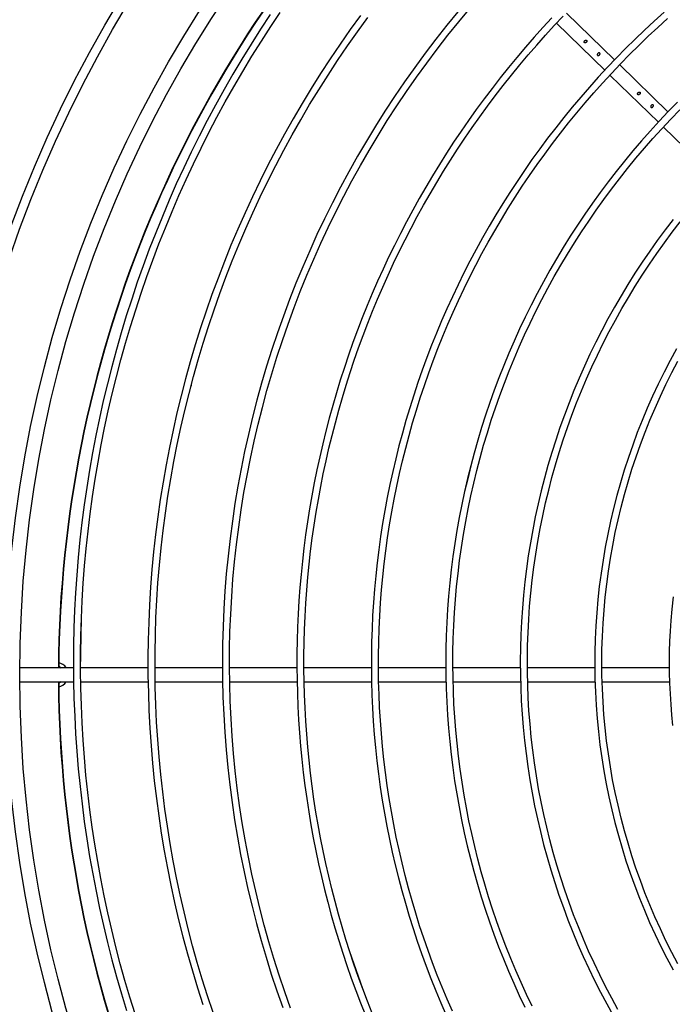
# Model space of a CAD drawing. Units: millimetres. Extents: x 526.4 to 591, y 214.1 to 252.4.
# Drawn here: x 537.7 to 537.9, y 229.8 to 230.1 of the extents above; entities that cross this region are included whole.
import ezdxf

# ---------------------------------------------------------------- set-up
doc = ezdxf.new("R2010")
doc.units = ezdxf.units.MM
doc.layers.add('COTAS', color=1, linetype='Continuous')
doc.layers.add('M1-1', color=2, linetype='Continuous')

# ---------------------------------------------------------------- blocks, each defined once
blk = doc.blocks.new('CONDENSADORA 12 HP')
at = {"layer": 'M1-1', "color": 8}
for p, q in [((529.3047727187014, 233.9330196909735), (529.3180836708261, 233.9467076451536)), ((529.3004914148676, 233.9343667120395), (529.2871933021323, 233.9206919605097)), ((529.4573422074552, 233.9347378017126), (529.4573422074552, 233.9156729867739)), ((529.4613506022357, 233.9157339269007), (529.4613506022357, 233.9348059318975)), ((529.2901208332603, 233.917952848989), (529.3033809539287, 233.9315885311958)), ((529.2857500795917, 233.9192078773947), (529.2725254958482, 233.9056087216853)), ((529.2753878028774, 233.9028025321832), (529.2887153021568, 233.9165074969886)), ((529.4573422074552, 233.9137187064248), (529.4573422074552, 233.8946315697379)), ((529.4613506022357, 233.8947551285069), (529.4613506022357, 233.9138176260925)), ((529.4573422074552, 233.8926799449505), (529.4573422074552, 233.8736334057867)), ((529.4613506022357, 233.8736433516163), (529.4613506022357, 233.8926701243832)), ((529.4573422074552, 233.8715555917211), (529.4573422074552, 233.8524739540506)), ((529.4613506022357, 233.8526117050426), (529.4613506022357, 233.871685726763)), ((529.4573422074552, 233.8505550978905), (529.4573422074552, 233.831530216585)), ((529.4613506022357, 233.8315551187375), (529.4613506022357, 233.8505234816767)), ((529.4573422074552, 233.8295288375974), (529.4573422074552, 233.8105052965987)), ((529.4613506022357, 233.8104495799112), (529.4613506022357, 233.8295453847521)), ((529.4573422074552, 233.8084347477487), (529.4573422074552, 233.7894695163678)), ((529.4613506022357, 233.7894305096762), (529.4613506022357, 233.8085694799182)), ((529.377575076166, 233.7995723873087), (529.3778293837623, 233.7995341697697)), ((529.4573422074552, 233.787492200275), (529.4573422074552, 233.7683206868779)), ((529.4613506022357, 233.7684203581194), (529.4613506022357, 233.787537432505)), ((529.4573422074552, 233.7663308946565), (529.4573422074552, 233.7511320888)), ((529.4613506022357, 233.7511320888), (529.4613506022357, 233.766453513958)), ((529.457031844963, 233.762306366087), (529.4573422074552, 233.7628507937816)), ((529.4613506022357, 233.7628507937816), (529.4616609271491, 233.762306366087)), ((529.4569757650148, 233.7621577673766), (529.457031844963, 233.762306366087)), ((529.4616609271491, 233.762306366087), (529.461717044676, 233.7621577673766))]:
    blk.add_line(p, q, dxfattribs=at)
for points in [[(529.2731814320754, 233.8474042490685), (529.2772160442629, 233.8444864007191), (529.2812970160414, 233.8416337639424), (529.2854233077334, 233.8388470652599), (529.2895938671353, 233.8361270687718), (529.2938076545695, 233.8334745135258), (529.2980636053064, 233.830890151096), (529.3023606671422, 233.8283747455826), (529.3066977127161, 233.8259288857187), (529.3110735896142, 233.8235531727635), (529.3154871328973, 233.8212482205025), (529.3199371901513, 233.8190146176683), (529.3244226214895, 233.8168529529945), (529.3289422995504, 233.8147638152134), (529.3334950719208, 233.8127478055849), (529.3380797987134, 233.810805487789), (529.3426952774096, 233.8089373628753), (529.3473402679124, 233.8071439193669), (529.3520135677032, 233.8054256332605), (529.3567139366852, 233.8037829805533), (529.361440184866, 233.8022163620845), (529.3661910846746, 233.8007261786939), (529.3709654210664, 233.7993128312203), (529.3757619789969, 233.7979767205039), (529.3805795058425, 233.7967181847528), (529.3854167239275, 233.7955376248063), (529.3902723681023, 233.7944353913991), (529.3951451857434, 233.7934118227393), (529.4000338866489, 233.7924671442996), (529.4049372181953, 233.7916015690253), (529.4098539027068, 233.7908152848104), (529.4147826499814, 233.7901085046008), (529.4197221948693, 233.7894814538686), (529.4246712346425, 233.7889343455598), (529.4296284665725, 233.7884674176726), (529.4345926129835, 233.7880808706273), (529.4395623460946, 233.7877747294759), (529.4445363882302, 233.7875490568497), (529.4495134241356, 233.7874038527489), (529.4544921510826, 233.7873391547519), (529.4594712663428, 233.7873550004375), (529.4644494922404, 233.787451452437), (529.4694255009947, 233.787628560855), (529.4743980024035, 233.7878863507443), (529.4793656937387, 233.788224721895), (529.4843272472193, 233.7886435490446), (529.4892813350646, 233.7891427194571), (529.4942266545463, 233.789722095344), (529.4991619279887, 233.7903815263901), (529.5040858526633, 233.7911208748074), (529.5089971634204, 233.7919399902808), (529.5138945700584, 233.7928386974432), (529.5187767698485, 233.7938167582959), (529.5236424600627, 233.7948739348404), (529.5284903254463, 233.7960099514999), (529.533319063271, 233.7972245577496), (529.5381274209136, 233.798517402855), (529.5429141582769, 233.7998881235551), (529.5476780227374, 233.8013363816418), (529.552417774198, 233.8028617888017)], [(529.5550756029884, 233.7837055824621), (529.5503706619312, 233.7822440340415), (529.5456441005946, 233.7808539227315), (529.5408970338135, 233.7795354614785), (529.5361305889488, 233.7782889133328), (529.5313458683092, 233.7771145162934), (529.526543961677, 233.7760125709895), (529.5217259588345, 233.7749833529984), (529.5168929620902, 233.7740271629498), (529.5120460361742, 233.7731442513683), (529.5071863084472, 233.7723347059373), (529.5023148686918, 233.7715985767621), (529.4974328317427, 233.7709359014212), (529.4925413124346, 233.7703467926509), (529.4876414631811, 233.7698317139216), (529.4827344614483, 233.7693911662828), (529.4778214972282, 233.7690256758361), (529.4729036853556, 233.7687354054229), (529.4679820028769, 233.7685191024196), (529.463057364207, 233.7683751759944), (529.4581306962872, 233.7683020227897), (529.4532030889, 233.7682993421757), (529.4482762080341, 233.7683720193837), (529.4433519326251, 233.7685262173202), (529.4384320664502, 233.7687681239452)], [(529.2729380473547, 233.8218792545768), (529.2770988989255, 233.8191443268182), (529.2813004357032, 233.8164724936985), (529.2855417432729, 233.8138642938459), (529.2898218946933, 233.8113203285198), (529.2941399129181, 233.8088411112956), (529.2984948209012, 233.8064272309064), (529.3028856165437, 233.8040792385064), (529.3073113102733, 233.8017976852498), (529.3117709125175, 233.7995831097647), (529.3162634086514, 233.7974360632055), (529.3207878091025, 233.7953571092526), (529.3253430992459, 233.7933467614817), (529.3299282268779, 233.7914054332583), (529.3345421272686, 233.7895335254219), (529.3391837356883, 233.7877314388123), (529.3438519874071, 233.7859995492161), (529.3485458427475, 233.7843382950519), (529.353264249506, 233.7827481022114), (529.3580061554788, 233.7812293840601), (529.3627705084624, 233.7797825664903), (529.3675562061483, 233.7784079376054), (529.3723621337015, 233.7771058230872), (529.3771871637612, 233.7758764859867), (529.3820302065448, 233.7747202394597), (529.3868901472176, 233.7736373089786), (529.3917658959975, 233.7726279575941), (529.3966563756281, 233.7716924233048), (529.4015604587486, 233.7708309566354), (529.4064770430502, 233.7700437580054), (529.4114049635933, 233.7693310654134), (529.4163431180694, 233.7686930792793), (529.4212903415387, 233.7681300125487), (529.4262455316925, 233.767641927853), (529.4312075235913, 233.7672289003495), (529.4361752024001, 233.7668910051958), (529.4411474407581, 233.7666282924966), (529.4461230737254, 233.7664408624619), (529.4511009864672, 233.7663288278277), (529.45608002657, 233.766292276278), (529.4610590541465, 233.7663312954958), (529.4660369167834, 233.7664458228506), (529.4710124745933, 233.766635820763), (529.4759845751627, 233.76690120155), (529.4809520535517, 233.7672419151064), (529.4859137949259, 233.7676578612223), (529.4908686719239, 233.7681489897928), (529.4958155321324, 233.7687152256604), (529.5007532481902, 233.7693564686154), (529.5056806802103, 233.7700725808691), (529.5105966632527, 233.7708634246331), (529.5155000574302, 233.7717288370662), (529.5203897228557, 233.7726686678537), (529.5252645446942, 233.7736826288922), (529.5301234081111, 233.7747704947092), (529.5349651982714, 233.775931977202), (529.539788837919, 233.7771668007927), (529.5445931621143, 233.7784747400097), (529.5493770685488, 233.7798555443279), (529.5541394048088, 233.7813089381703)], [(529.2721400385851, 233.874925286372), (529.2759959640492, 233.8717750763879), (529.2799056145295, 233.868691781544), (529.2838678376127, 233.8656763538343), (529.2878815309899, 233.8627297953574), (529.2919455422481, 233.8598530205284), (529.2960586187635, 233.8570468686049), (529.3002195329653, 233.8543121287397), (529.3044270071779, 233.8516495650329), (529.3086797887776, 233.8490599791638), (529.3129766251412, 233.8465441853371), (529.3173162886978, 233.844102972706), (529.3216975017717, 233.8417371554754), (529.326118999213, 233.8394475227979), (529.3305794407148, 233.8372347009857), (529.335077473444, 233.8350993288762), (529.339611732041, 233.8330420077289), (529.3441808511463, 233.8310633638553), (529.3487834779269, 233.8291640110411), (529.3534182846016, 233.8273445630714), (529.3580838932851, 233.8256056337321), (529.3627789636702, 233.8239478117558), (529.3675020677663, 233.8223715606132), (529.3722517525302, 233.8208773437753), (529.3770265899715, 233.8194655746075), (529.3818251270468, 233.8181367040541), (529.3866459608181, 233.8168911329547), (529.3914876507686, 233.8157292872013), (529.3963487689074, 233.8146515551071), (529.4012278747178, 233.8136583375118), (529.4061235026305, 233.8127498974659), (529.4110341369712, 233.8119265105468), (529.4159582996442, 233.8111884272792), (529.4208945000279, 233.8105358981875), (529.4258412600265, 233.8099690986394), (529.4307971015445, 233.8094882415806), (529.4357605590126, 233.8090935023784), (529.4407301668615, 233.8087850438738), (529.4457043968905, 233.8085629662767), (529.4506817334255, 233.8084273322182), (529.4556606607923, 233.8083782293823), (529.4606396633164, 233.8084156953472), (529.4656172378499, 233.8085396925345), (529.4705919188234, 233.8087501958915), (529.4755622156151, 233.8090471427875), (529.4805266376032, 233.8094304831171), (529.485483644061, 233.8099001166705), (529.4904317067878, 233.8104559808167), (529.4953692850572, 233.8110979753456), (529.5002948631947, 233.811825962469), (529.5052070257358, 233.812639591452), (529.51010434469, 233.8135384865078), (529.5149854296454, 233.8145222467968), (529.5198488150326, 233.8155905716895), (529.5246928223362, 233.816743536343), (529.5295156978837, 233.8179812785464), (529.5343157005283, 233.8193039486142), (529.5390913020698, 233.820711321074), (529.5438417759865, 233.8222015545696), (529.5485666588078, 233.8237723943792), (529.553265436958, 233.8254216358856)], [(529.5546799869498, 233.8057357452281), (529.5500055597979, 233.8041793857447), (529.5453065561754, 233.8026988600801), (529.5405842161796, 233.8012944939163), (529.5358398174862, 233.7999666004092), (529.53107457514, 233.7987155553456), (529.5262897417642, 233.7975417219866), (529.5214865324037, 233.7964454385404), (529.516666212208, 233.7954270557414), (529.5118300338004, 233.7944867740096), (529.5069792999093, 233.7936247561859), (529.5021152882105, 233.7928411776375), (529.4972392638534, 233.7921362012053), (529.4923525045142, 233.7915100147832), (529.4874562753423, 233.7909627937384), (529.4825518540135, 233.7904946883853), (529.4776405056776, 233.7901058740916), (529.4727235205365, 233.7897963884359), (529.467802176266, 233.7895663065756), (529.4628777505421, 233.7894156535629), (529.4579515210405, 233.789344466977), (529.4530247904896, 233.7893527092386), (529.4480988365651, 233.7894403552958), (529.443174936943, 233.7896073800958), (529.4382543692991, 233.7898537084812), (529.4333384238353, 233.7901793028735), (529.4284283657014, 233.7905840630627), (529.423525460047, 233.7910679264176), (529.4186310096003, 233.7916307927285), (529.4137462544584, 233.7922724239968), (529.4088724472448, 233.7929926072764), (529.4040108656353, 233.793791092043), (529.399162749727, 233.7946676402979), (529.3943293646695, 233.7956220516213), (529.3895119630862, 233.796654088015), (529.3847117976005, 233.7977635615853), (529.3799301208356, 233.7989502092813), (529.3751681478365, 233.8002136678425), (529.3704271061737, 233.8015535239027), (529.3657081858397, 233.8029693766228), (529.3610126144052, 233.8044608001108), (529.3563416069151, 233.8060274311059), (529.3516963784137, 233.8076688938209), (529.3470781188937, 233.8093847874166), (529.3424880684519, 233.8111747361057), (529.3379273669756, 233.8130382012606), (529.3333971668783, 233.8149746693053), (529.3288986330998, 233.8169836016119), (529.3244329055273, 233.8190644470261), (529.3200011365743, 233.8212166543934), (529.315604453602, 233.8234396600338), (529.3112439839712, 233.8257329002664), (529.3069208800955, 233.8280957988846), (529.302636219231, 233.8305277295765), (529.2983911036862, 233.8330280660307), (529.2941866357698, 233.8355961443568), (529.2900238927377, 233.8382313507691), (529.2859039267938, 233.8409329336938), (529.2818277400366, 233.8437001540829), (529.2777963846697, 233.846532272889), (529.2738108753182, 233.8494285385376)], [(529.55347801967, 233.8276300359374), (529.5488363360929, 233.8259786148665), (529.5441666563835, 233.8244081132653), (529.53947038348, 233.8229190196567), (529.5347489328467, 233.821511759933), (529.5300037450006, 233.8201867474596), (529.5252362479323, 233.8189443580237), (529.5204478946849, 233.8177849924644), (529.5156401007229, 233.8167090140431), (529.5108143441417, 233.815716673284), (529.5059720905108, 233.8148082332382), (529.5011148053994, 233.8139839193778), (529.4962439669032, 233.8132439822276), (529.4913610405915, 233.8125886222072), (529.4864674795074, 233.8120180522627), (529.4815647617464, 233.8115324602875), (529.476654352878, 233.8111320216488), (529.4717377309976, 233.8108167989781), (529.4668163867271, 233.8105868048013), (529.461891785636, 233.8104420516448), (529.4569654308721, 233.8103825770873), (529.4520387880048, 233.8104083811286), (529.4471133226034, 233.8105194762953), (529.4421905252899, 233.8107158876394), (529.4372718741597, 233.8109975775827), (529.4323588222559, 233.8113644083363), (529.427452835148, 233.8118161669543), (529.4225553909314, 233.8123526530169), (529.4176679677017, 233.8129736786307), (529.412792005976, 233.8136790559022), (529.4079289713234, 233.8144686219903), (529.4030803418394, 233.8153421764753), (529.398247545515, 233.8162994938851), (529.3934320228667, 233.8173402485373), (529.3886351768328, 233.8184640020141), (529.3838584354041, 233.819670366002), (529.3791032265711, 233.8209589521878), (529.3743709407457, 233.8223293597321), (529.3696630184448, 233.8237812379003), (529.3649808626068, 233.825314185853), (529.3603258761694, 233.8269278027504), (529.3556994370188, 233.8286215249125), (529.3511028854616, 233.8303947886585), (529.3465375743314, 233.8322469802029), (529.3420048439348, 233.8341775358652), (529.3375060471054, 233.8361858669126), (529.3330425116238, 233.8382713971383), (529.3286156028496, 233.8404335503354), (529.3242266360371, 233.8426717252447), (529.3198768888624, 233.8449851953447), (529.3155676014225, 233.8473732090613), (529.3113000388669, 233.849835027347), (529.3070754663454, 233.8523698861011), (529.3028950989026, 233.8549770212238), (529.2987602016881, 233.8576556686147), (529.2946720022728, 233.8604050641732), (529.2906317282276, 233.8632244187471), (529.2866405444921, 233.8661128429733), (529.2826995909538, 233.8690694474897), (529.2788100200261, 233.8720933429334), (529.2749729841225, 233.8751836148895), (529.2711895730253, 233.8783393364166)], [(529.5514737220699, 233.8493653436886), (529.5480083896247, 233.8480814798928), (529.5445377585827, 233.846813261363), (529.5410565052946, 233.8455763083123), (529.5375593311634, 233.844386266007), (529.5340421902157, 233.8432554978395), (529.5305061471814, 233.8421833399194), (529.5269535194137, 233.8411658339567), (529.5233865992134, 233.8401990341882), (529.5198073782515, 233.8392798716862), (529.5162164703137, 233.8384087347643), (529.5126141635031, 233.8375868885722), (529.5090007459233, 233.8368156107852), (529.5053765933612, 233.8360959160285), (529.5017424198122, 233.8354278794596), (529.4980990895864, 233.8348113632899), (529.4944474168889, 233.8342462172046), (529.4907882159249, 233.833732303415), (529.487122213216, 233.8332697221311), (529.4834501102314, 233.8328585735626), (529.4797725959138, 233.8324989954984), (529.4760903967848, 233.8321910881482), (529.472404239366, 233.831934914143), (529.4687148376527, 233.8317304985354), (529.4650229432187, 233.8315779164828), (529.4613292575335, 233.8314771930378), (529.4576345321708, 233.8314283282), (529.4539394936522, 233.8314313219699), (529.450244843447, 233.8314861367685), (529.4465513331289, 233.8315927851223), (529.4428596766935, 233.8317511918734), (529.4391706006622, 233.8319612943911), (529.4354848190304, 233.8322230425702), (529.4318030708458, 233.8325363737798), (529.4281260701038, 233.8329012253885), (529.424454543326, 233.8333175472913), (529.4207892170336, 233.8337853144361), (529.4171308052224, 233.8343044266126), (529.4134800218876, 233.8348747460323), (529.4098375684981, 233.8354961349069), (529.4062041715755, 233.836168417869), (529.402580532589, 233.8368914320777), (529.3989673530077, 233.8376650146916), (529.395365359353, 233.8384890404487), (529.3917752280416, 233.8393633465076), (529.3881976855951, 233.8402877825538), (529.3846334209562, 233.8412621481676), (529.3810831355943, 233.8422862554553), (529.3775475184519, 233.8433599290498), (529.374027258472, 233.8444829434787), (529.3705230320713, 233.8456550482175), (529.3670355031401, 233.846875980215), (529.363565348095, 233.8481454513683), (529.3601132433525, 233.8494631986262), (529.3566798653296, 233.8508289589377), (529.3532658779163, 233.8522425068309), (529.3498719575294, 233.8537035792545), (529.3464987680593, 233.8552119382105), (529.3431469733964, 233.8567672454902), (529.3398172123784, 233.8583691628856), (529.3365101113172, 233.8600173772405), (529.333226321577, 233.8617115378207), (529.3299664444169, 233.8634512938916), (529.3267311312009, 233.8652362821923), (529.3235209831885, 233.8670661519882), (529.3203366266912, 233.868940552545), (529.3171787005471, 233.8708591080756), (529.314047793489, 233.8728214803714), (529.310944556881, 233.874827293646), (529.3078696045088, 233.876876184638), (529.3048234875266, 233.8789677274556), (529.3018067696148, 233.8811014586286), (529.2988200269803, 233.8832769522645), (529.2958637982509, 233.8854937574191), (529.2929386721598, 233.8877514356744), (529.2900452123876, 233.8900495611381), (529.2871839826145, 233.8923876953923), (529.2843555590475, 233.8947654125448), (529.2815604803146, 233.8971822240729), (529.2787992850439, 233.8996376790317), (529.2760724868108, 233.9021312888984), (529.2733806367697, 233.904662577676)], [(529.2722966039801, 233.933176081001), (529.2747975917983, 233.9304028730722), (529.2773402543962, 233.9276678075249), (529.2799239905144, 233.9249715357233), (529.2825481988934, 233.9223146213481), (529.2852122406957, 233.9196976656581), (529.2879155271881, 233.9171212949655), (529.2906574445853, 233.9145860729505), (529.2934373665754, 233.9120925883461), (529.2962547169518, 233.9096414424117), (529.2991088694029, 233.9072331988276), (529.301999160038, 233.9048684338005), (529.3049249249669, 233.9025477110111), (529.3078855002994, 233.90027159414), (529.3108802221449, 233.898040621815), (529.3139083890342, 233.8958552825594), (529.3169693120248, 233.8937160774224), (529.320062277121, 233.8916234573485), (529.3231865953802, 233.889577910861), (529.3263415402807, 233.887579939009), (529.329526435406, 233.8856300428416), (529.3327405667608, 233.8837287108825), (529.3359832078233, 233.8818764316543), (529.3392536070198, 233.8800736185231), (529.3425509877237, 233.8783206347496), (529.3458745733084, 233.8766178936992), (529.3492235871474, 233.8749657711595), (529.3525972901932, 233.8733646554429), (529.3559949183452, 233.8718149473896), (529.3594157200296, 233.8703170353127), (529.3628589311461, 233.8688713075251), (529.3663237374893, 233.8674781147618), (529.3698093248544, 233.8661377576521), (529.3733148915621, 233.8648505744046), (529.376839598355, 233.8636168781748), (529.3803826560801, 233.86243694454), (529.38394322548, 233.8613110365509), (529.3875205299281, 233.8602393922066), (529.3911137301667, 233.8592222870835), (529.3947220119907, 233.8582599842328), (529.3983445236162, 233.857352734179), (529.4019804383117, 233.8565008124997), (529.4056289293459, 233.8557044697191), (529.4092891198823, 233.854963843626), (529.4129601706633, 233.854279072009), (529.4166412299049, 233.8536503051826), (529.4203314332973, 233.8530776684095), (529.4240299290564, 233.8525613245307), (529.4277358904507, 233.8521014363869), (529.4314484406439, 233.8516981793458), (529.4351667278521, 233.8513516661433), (529.4388899002915, 233.8510619969894), (529.442617043547, 233.8508292094623), (529.4463473058346, 233.8506533411415), (529.4500797852656, 233.8505344546575), (529.4538136300562, 233.850472575063), (529.457547975896, 233.8504677148842), (529.4612819710013, 233.8505198991739), (529.4650147635881, 233.8506291529841), (529.468745464294, 233.8507954637888), (529.47247317123, 233.8510188065355), (529.4761970326123, 233.8512991812241), (529.4799161340256, 233.8516365377498), (529.4836296362126, 233.852030788429), (529.4873366623368, 233.8524817954729), (529.4910363731406, 233.8529894586719), (529.4947278917874, 233.8535536402372), (529.4984103539673, 233.8541742524854), (529.5020828703176, 233.8548511826803), (529.5057445765283, 233.8555843556642), (529.5093946082892, 233.856373633649), (529.5130321012902, 233.8572188036886), (529.5166562037473, 233.8581196403105), (529.520266076403, 233.8590759055165), (529.5238608674733, 233.8600873738345), (529.5274397126481, 233.861153819792), (529.5310017977223, 233.8622750179171), (529.5345462583856, 233.8634507552636), (529.5380722553805, 233.8646808063593), (529.5415789494493, 233.8659648705748), (529.5450655013343, 233.8673026472803), (529.548531084304, 233.86869382332), (529.551974859101, 233.8701380855383), (529.5553960240462, 233.8716350957264)], [(529.5549061105204, 233.850734523662), (529.5514737220699, 233.8493653436886), (529.5480231580542, 233.8480419345731), (529.5445542055276, 233.8467679289232), (529.5410664135454, 233.8455478487095), (529.5375593311634, 233.844386266007)], [(529.2738572975403, 233.9014575528932), (529.2766021711285, 233.8989254749629), (529.2793820931187, 233.896431915201), (529.2821965123564, 233.8939773746573), (529.2850449152661, 233.8915623543806), (529.2879267131149, 233.8891873178421), (529.2908413672745, 233.886852728512), (529.2937882890122, 233.8845589997564), (529.2967669021211, 233.8823065825193), (529.2997766303946, 233.8800959152191), (529.3028169226782, 233.877927423748), (529.3058871777127, 233.8758015966285), (529.3089868568703, 233.8737188722792), (529.3121153714177, 233.8716797016446), (529.3152720825173, 233.8696844605113), (529.3184563763833, 233.8677335246667), (529.3216676016518, 233.8658272824239), (529.3249051194849, 233.8639660970437), (529.3281683160969, 233.8621503192606), (529.3314565651765, 233.8603803123354), (529.3347692278854, 233.8586564395289), (529.3381056904384, 233.8569790265231), (529.3414653014711, 233.8553484616314), (529.3448473970934, 233.8537650580095), (529.3482513384672, 233.8522291914445), (529.3516764617023, 233.8507411750921), (529.3551220778555, 233.8493012720033), (529.3585875105106, 233.8479097577552), (529.3620720832506, 233.8465668578202), (529.3655750820805, 233.8452728477751), (529.3690958556359, 233.8440279906711), (529.3726337275003, 233.8428325495589), (529.3761880087309, 233.8416868125422), (529.3797580354372, 233.8405910426714), (529.3833430936239, 233.839545452893), (529.3869424692958, 233.8385502436263), (529.390555423405, 233.8376056278176), (529.3941812670085, 233.8367118058866), (529.3978192735851, 233.8358689281479), (529.4014687416656, 233.8350771449164), (529.4051289447282, 233.834336606507), (529.408799181304, 233.8336474632343), (529.4124787373977, 233.8330098779396), (529.4161668864876, 233.83242402599), (529.4198629020524, 233.8318900577002), (529.4235660575704, 233.8314081233853), (529.42727562652, 233.8309783107287), (529.4309908823797, 233.8306006698354), (529.434711048523, 233.8302752508103), (529.4384354234808, 233.8300021162848), (529.4421632682054, 233.8297813163636), (529.4458938436488, 233.8296129136777), (529.449626435816, 233.8294969833851), (529.453360305659, 233.8294335630638), (529.4570947016038, 233.8294226902929), (529.4608288846025, 233.8294643775988), (529.4645620905551, 233.8295586500336), (529.4682935929399, 233.8297055075973), (529.4720226401829, 233.8299049001851), (529.4757485057626, 233.8301567526397), (529.479470450631, 233.830461014856), (529.483187760793, 233.8308175991504), (529.4868996846745, 233.8312264804704), (529.4906054832278, 233.8316875961851), (529.4943044299313, 233.8322009337679), (529.4979957606846, 233.8327664180616), (529.5016787489664, 233.8333839238038), (529.5053526682549, 233.8340533132057), (529.5090167544499, 233.8347744610056), (529.5126702935563, 233.8355471918356), (529.5163125715785, 233.8363713679074), (529.5199428619951, 233.83724682638), (529.5235604633369, 233.8381733918857), (529.5271646616087, 233.8391509015842), (529.5307547177628, 233.840179192634), (529.5343298927511, 233.841258089668), (529.537889447526, 233.8423874047924), (529.5414326680923, 233.8435669626402), (529.5449588404545, 233.8447964876341), (529.5484672881959, 233.8460757041972), (529.5519572973215, 233.8474043492784), (529.5554282039406, 233.8487821347742)], [(529.2976903986998, 233.9369313205987), (529.3003609040387, 233.9343209161291), (529.3030741989919, 233.9317550048416), (529.3058295445115, 233.929234325784), (529.3086261890237, 233.9267595929512), (529.3114633559018, 233.9243314577082), (529.3143403060981, 233.9219505839447), (529.317256262986, 233.9196176355511), (529.3202104624655, 233.9173332513658), (529.3232020903313, 233.9150980702264), (529.3262303198518, 233.9129127685495), (529.329294336822, 233.9107779601205), (529.3323933270367, 233.9086942837774), (529.3355264136594, 233.9066622906747), (529.3386927449064, 233.9046824818614), (529.3418914689937, 233.9027554084919), (529.345121709085, 233.9008815841419), (529.3483825883438, 233.8990615724918), (529.3516732424602, 233.8972959497485), (529.354992757019, 233.8955853046448), (529.35834026771, 233.8939301507563), (529.3617148100134, 233.8923308388176), (529.365115419409, 233.8907876694582), (529.3685411689557, 233.8893009683603), (529.3719910941334, 233.887871111311), (529.3754642930533, 233.8864988123053), (529.3789598763528, 233.8851848855489), (529.3824769546693, 233.8839301327203), (529.3860145885353, 233.8827350423426), (529.3895716255373, 233.881598800211), (529.3931468882092, 233.8805202914903), (529.3967391865591, 233.8794983888197), (529.4003474809093, 233.8785330921992), (529.4039713328418, 233.8776288233892), (529.4076104793056, 233.8767910939326), (529.4112646196711, 233.8760254529507)], [(529.554328525885, 233.8733519914206), (529.5509416953464, 233.871874522157), (529.5475326432692, 233.8704491244469), (529.5441021212275, 233.869076161551), (529.5406509559526, 233.8677560092563), (529.5371799491237, 233.8664889055613), (529.5336899399981, 233.8652751385692), (529.5301817427813, 233.8641149462788), (529.5266561967309, 233.8630085792143), (529.5231141411044, 233.8619562753746), (529.519556390107, 233.8609582852842), (529.5159838080491, 233.8600148218889), (529.5123972216619, 233.8591261231873), (529.508797470203, 233.8582923895993), (529.5051853929302, 233.857513809018), (529.5015618291011, 233.8567905693374), (529.4979276054471, 233.8561228584506), (529.4942836113308, 233.8555107765677), (529.4906306734838, 233.8549544113719), (529.4869696687422, 233.8544538630738), (529.4833014739424, 233.8540092318827), (529.479626915816, 233.8536206054826), (529.475946858673, 233.8532881216618), (529.4722621542973, 233.8530118806303), (529.4685736419465, 233.8527919825979), (529.4648821984571, 233.8526284275645), (529.461188688139, 233.8525212030041), (529.4574939753026, 233.8524702713381), (529.4537989117316, 233.852475632566), (529.4501043742624, 233.852537274162), (529.446411214679, 233.8526551710734), (529.4427202722388, 233.8528293358266), (529.4390324237784, 233.853059730843), (529.4353485085554, 233.8533462934911), (529.4316693908798, 233.8536889235612), (529.4279959100096, 233.8540875458958), (529.4243289177283, 233.8545420602853), (529.4206692532937, 233.8550523164145), (529.4170177810159, 233.855618163969), (529.4133753276265, 233.8562394526337), (529.4097427323828, 233.8569160195678), (529.406120847069, 233.8576477019299), (529.4025104984165, 233.8584343744581), (529.3989125382091, 233.859275861785), (529.3953278057044, 233.8601720010693), (529.3917571025814, 233.8611225417865), (529.3882012430455, 233.8621271958332), (529.3846610287753, 233.8631857001588), (529.3811372865025, 233.8642977541331), (529.3776308179059, 233.8654631322843), (529.3741424371908, 233.8666815590353), (529.3706729585623, 233.8679527838613), (529.3672231836994, 233.8692765562376), (529.3637938892286, 233.8706525254295), (529.3603858517763, 233.8720803407028), (529.3569998604954, 233.8735596763752), (529.3536366669598, 233.8750901566598), (529.3502970352697, 233.8766714182958), (529.3469817295255, 233.8783030604437), (529.3436915138273, 233.8799846947903), (529.340427127223, 233.8817159580747), (529.3371893212866, 233.883496424405), (529.3339788475921, 233.8853257179942), (529.3307964577135, 233.8872034254767), (529.3276428781725, 233.8891291334865), (529.3245187979117, 233.8911023660272), (529.3214249184003, 233.8931226095229), (529.3183619160551, 233.895189362924), (529.3153304798187, 233.8973021377079), (529.312331298634, 233.8994604453513), (529.3093650864965, 233.9016638223835), (529.3064325198226, 233.9039117928074), (529.3035342875553, 233.9062038681002), (529.3006710285324, 233.9085394845816), (529.297843381592, 233.9109180910967), (529.295051947993, 233.9133391114393), (529.2922973540474, 233.9158019694021), (529.2895802135405, 233.9183060762528), (529.2869011402578, 233.9208508808366), (529.2842607479847, 233.9234357944206), (529.2816596505068, 233.9260602407983), (529.2790984115044, 233.928723606184), (529.2765776322368, 233.9314252893185), (529.2740978889108, 233.9341646889425)], [(529.5528931572928, 233.8959009657338), (529.5495601645066, 233.8943058125047), (529.5462008415772, 233.8927669396433), (529.5428161279721, 233.8912847229372), (529.5394069882112, 233.8898595757517), (529.535974399341, 233.8884918864001), (529.532519313355, 233.8871820181433), (529.5290427198257, 233.8859303091895), (529.525545620852, 233.8847370852207), (529.5220289934799, 233.8836026844454), (529.5184938523344, 233.8825273949668), (529.514941186988, 233.8815115299408), (529.5113719995394, 233.8805553649445), (529.507787279561, 233.8796591755554), (529.5041880291514, 233.8788232122977), (529.5005752879882, 233.878047663065), (529.49695005817, 233.8773327032248), (529.4933133919005, 233.8766784956179), (529.4896662912784, 233.8760852030856), (529.4860097959809, 233.8755529759422), (529.4823449081068, 233.8750820020817), (529.4786726422811, 233.8746724318187), (529.4749940381812, 233.8743243904158), (529.471310110432, 233.8740379279776), (529.4676218987108, 233.8738130445041), (529.4639304552213, 233.873649765048), (529.4602367945885, 233.8735480896092), (529.4565419564897, 233.8735080682926), (529.4528469806023, 233.8735297261506), (529.4491528690252, 233.8736130882358), (529.4454606614354, 233.8737581796007), (529.4417713975106, 233.873964887509), (529.4380860793494, 233.8742330866983), (529.4344057466293, 233.8745626519067), (529.430731413975, 233.8749534703978), (529.4270641210641, 233.8754054043832), (529.423404857469, 233.875918366179), (529.419754662867, 233.876492230523), (529.4161145518833, 233.8771268596266), (529.4124855015639, 233.8778220405439), (529.4088685140074, 233.8785775352763), (529.4052645913127, 233.8793930932994), (529.4016747230523, 233.8802684640883), (529.3980998987985, 233.8812033845921), (529.3945411081238, 233.88219759176), (529.3909993406006, 233.883250822541), (529.3874755732754, 233.8843628013581), (529.3839707831942, 233.8855331900027), (529.3804859098244, 233.8867616252144), (529.3770219302125, 233.8880477813109), (529.3735797712997, 233.8893912825052), (529.3701603850798, 233.8907917279578), (529.3667647110202, 233.8922486917771), (529.363393663536, 233.8937617605969), (529.3600481695686, 233.8953305335777), (529.3567291685854, 233.896954534723), (529.3534375374228, 233.8986333381407), (529.3501741904959, 233.9003665054127), (529.3469400171673, 233.9021535480156), (529.3437359067995, 233.9039939523742), (529.340562686124, 233.9058871422815), (529.3374212319771, 233.9078325791095), (529.3343123710903, 233.9098297117039), (529.3312369802999, 233.9118779763842), (529.3281958988636, 233.9139768345227), (529.3251899785652, 233.9161257474905), (529.3222200586624, 233.9183241390818), (529.3192869157818, 233.920571370458), (529.3163913140236, 233.9228667652029), (529.3135339924355, 233.9252096468995), (529.3107157401703, 233.9275993641841), (529.3079373088019, 233.930035253166), (529.3051994624308, 233.9325166750073), (529.3025029902094, 233.93504299087), (529.2998486186596, 233.9376135243379)], [(529.3967391865591, 233.8794983888197), (529.4003599820905, 233.8785819570367), (529.403985011489, 233.8776848031276), (529.4076184710426, 233.8768262049655), (529.4112646196711, 233.8760254529507), (529.4149265638803, 233.8752977915095), (529.418602963363, 233.8746423438054), (529.4222913880302, 233.8740541745026), (529.4259894077923, 233.8735283733172), (529.4296948806635, 233.8730610821695), (529.4334068671762, 233.8726527394775), (529.4371247159663, 233.8723048108105), (529.4408477756696, 233.872018811843), (529.4445753322907, 233.8717959325668), (529.4483063085737, 233.8716361604561), (529.4520395395788, 233.8715391698288), (529.4557738728923, 233.8715046725811), (529.4595081936798, 233.8715324056625), (529.4632414622635, 233.8716223815991), (529.4669726640187, 233.8717746630221), (529.4707008218991, 233.8719893000364), (529.4744248962273, 233.8722663677993), (529.4781438598521, 233.8726057661011), (529.4818566104651, 233.8730074197843), (529.4855621083888, 233.8734712411654), (529.4892592888933, 233.8739971300345), (529.4929470997749, 233.8745848984977), (529.4966245514614, 233.8752343711884), (529.5002906042752, 233.8759453727387), (529.5039442310651, 233.8767177027294), (529.5075844046801, 233.8775511857928), (529.5112100854427, 233.8784456215092), (529.5148202211493, 233.8794008219855), (529.5184137846487, 233.8804165742754), (529.5219897738422, 233.881492565223), (529.5255471866312, 233.8826284566201), (529.5290850459694, 233.8838238977324), (529.5326023497581, 233.8850785754035), (529.5360980833724, 233.8863921514256), (529.5395712447136, 233.8877642875901), (529.543020831683, 233.8891946957938), (529.5464458421819, 233.8906830002496), (529.5498452991641, 233.8922287750655), (529.553218263162, 233.8938315191922)], [(529.5538282782164, 233.9201503512175), (529.5505914994311, 233.9183680184784), (529.547322139912, 233.9166461749217), (529.5440213395465, 233.9149854092805), (529.5406902382215, 233.9133863102878), (529.5373299758246, 233.9118494541502), (529.5339417298215, 233.9103753043385), (529.5305267027309, 233.9089643243233), (529.5270860720186, 233.9076169525227), (529.5236210527293, 233.9063336649338), (529.5201328348552, 233.9051148623958), (529.5166226083885, 233.9039609582747), (529.5130915758477, 233.9028723534098), (529.5095409522773, 233.9018494486405), (529.5059719527222, 233.9008925445965), (529.5023858423318, 233.9000018918026), (529.4987838612034, 233.899177790888), (529.495167249434, 233.898420492378), (529.4915372471208, 233.8977302217443), (529.4878951068871, 233.8971072295117), (529.484242056304, 233.8965517411526), (529.4805793479945, 233.8960639445602), (529.4769082471087, 233.8956439649972), (529.4732300187957, 233.8952918776207), (529.4695459156792, 233.8950077701143), (529.4658572029086, 233.8947917301619), (529.4621651456338, 233.8946438078681), (529.4584709839515, 233.8945640282857), (529.4547759704856, 233.8945524540459), (529.4510813703852, 233.8946090976747), (529.447388436274, 233.8947338714884), (529.4436984082489, 233.8949266878035), (529.4400125765121, 233.8951874589366), (529.4363321686345, 233.8955160470987), (529.4326584372395, 233.8959123395539), (529.4289926349504, 233.8963761859873), (529.4253359893381, 233.8969074486106), (529.421689753026, 233.8975059645825), (529.4180551285326, 233.8981714708521), (529.4144333684811, 233.8989036793162), (529.4108256753901, 233.8997023269238), (529.4072332643043, 233.9005671005189), (529.4036573502681, 233.9014976994723), (529.4000991232739, 233.9024937981015), (529.3965597858402, 233.903555095777), (529.3930405404852, 233.9046812417642), (529.3895425396227, 233.9058717976453), (529.3860669607184, 233.9071262999492), (529.3826149561859, 233.9084443102579), (529.3791876909648, 233.9098253400485), (529.3757863049427, 233.9112689383761), (529.3724119505329, 233.9127745791394), (529.3690657425701, 233.9143418113936), (529.3657488334679, 233.9159700965109), (529.3624622879563, 233.9176588457581), (529.3592071832911, 233.9194074453499), (529.355984609255, 233.9212152689745), (529.352795605525, 233.9230817028468), (529.3496412493574, 233.925006083076), (529.3465225929558, 233.9269877958766), (529.3434406759976, 233.9290261898848), (529.3403965381603, 233.9311205886839), (529.3373911564901, 233.9332702532261), (529.334425508033, 233.9354744068847), (529.3315005447829, 233.9377322980857)], [(529.3307716056659, 233.9357586897582), (529.3337349117172, 233.9334862430736), (529.3367392411839, 233.9312682604528), (529.339783579441, 233.9291054934704), (529.342866936916, 233.9269986686475), (529.3459882864578, 233.9249485626108), (529.3491466009152, 233.9229559018818), (529.3523408406109, 233.9210214129819), (529.3555699408149, 233.919145709697), (529.3588328367973, 233.9173294183382), (529.362128438776, 233.9155731401652), (529.3654556569685, 233.9138774639108), (529.3688133640138, 233.9122429783077), (529.3722004576033, 233.910670297142), (529.3756157978497, 233.9091599840936), (529.379058244866, 233.9077126278958), (529.3825266587646, 233.9063286920191), (529.386019874606, 233.9050086023554), (529.3895367399764, 233.9037527973233), (529.3930760774102, 233.902561740393), (529.3966367094413, 233.9014358324039), (529.4002174084986, 233.9003754992485), (529.4038169845902, 233.8993811668182), (529.4074342226713, 233.8984532359528), (529.4110679076972, 233.8975919947555), (529.4147168120971, 233.8967977188036), (529.4183797208262, 233.8960706586216), (529.4220554063137, 233.8954111023127), (529.4257426159362, 233.8948192753497), (529.429440084544, 233.8942954282568), (529.4331465469877, 233.8938397990326), (529.43686076317, 233.8934526131493), (529.4405814804676, 233.893133983343), (529.4443074337308, 233.8928839847709), (529.4480373828627, 233.8927026925908), (529.4517700752397, 233.8925902195386), (529.4555042206598, 233.8925465906667), (529.4592385414471, 233.8925718936587), (529.4629717348735, 233.8926661535671), (529.4667025232629, 233.8928294330233), (529.4704296414659, 233.8930616318171), (529.4741518368592, 233.8933626622652), (529.4778678442929, 233.8937324241575), (529.4815764111437, 233.8941708047578), (529.485276259736, 233.8946776788042), (529.488966074815, 233.8952528959813), (529.4926445912314, 233.8958963435535), (529.4963105313091, 233.8966078461534), (529.4999626424247, 233.8973871407298), (529.5035996844813, 233.8982339642321), (529.507220442434, 233.8991480160306), (529.5108236761859, 233.9001290080219), (529.5144081205871, 233.9011766145241), (529.5179725230145, 233.9022905223811), (529.5215156183184, 233.9034703808584), (529.5250361789278, 233.9047158642741), (529.528532977272, 233.9060265091576), (529.5320048358849, 233.9074018520378), (529.5354505647744, 233.9088414419708), (529.5388689739481, 233.9103448029594), (529.5422588608877, 233.9119114339545), (529.545619035601, 233.9135407963279), (529.5489482955696, 233.9152324015564), (529.5522454633274, 233.9169856859597), (529.5555093989873, 233.9188000733307)], [(529.5409852811298, 233.9370930342757), (529.5377180635967, 233.9353671447455), (529.5344156723994, 233.9337095607678), (529.5310795480548, 233.9321209462326), (529.5277111561321, 233.9306019775568), (529.5243119747271, 233.9291532685257), (529.5208834443565, 233.9277754329249), (529.5174270556423, 233.9264690845396), (529.5139442741536, 233.9252347995769), (529.510436628091, 233.924073041507), (529.5069056581814, 233.9229842487487), (529.5033528800989, 233.9219688471933), (529.4997798596228, 233.9210272502069), (529.4961881124271, 233.9201598210503), (529.4925791792391, 233.9193668854053), (529.4889546133113, 233.9186488065328), (529.4853159428443, 233.9180058725361), (529.4816647461437, 233.9174383339401), (529.4780026015148, 233.9169463535857), (529.4743310747369, 233.9165301569454), (529.4706517315892, 233.9161898943333), (529.4669661629034, 233.9159256659598), (529.4632759219323, 233.9157374968775), (529.4595825995078, 233.9156254747696), (529.455887761409, 233.9155896246887), (529.4521929734152, 233.9156299341087), (529.4484997887793, 233.9157463529246), (529.4448097983329, 233.9159388310316), (529.4411245428029, 233.9162073183243), (529.4374455879685, 233.9165516018573), (529.4337744870825, 233.9169714812106), (529.430112793398, 233.9174667183857), (529.4264620351156, 233.9180370879106), (529.4228237780144, 233.918682326734), (529.4191995377687, 233.9194021342267), (529.415590842579, 233.9201962473376), (529.4119992456982, 233.9210643529112), (529.4084262126959, 233.9220059874761), (529.4048732467198, 233.9230207000886), (529.4013418133395, 233.9241079896991), (529.3978334031767, 233.9252674053631), (529.3943494818008, 233.9264983959263), (529.3908914772023, 233.9278004603396), (529.3874608549507, 233.9291730599749), (529.3840590680892, 233.9306156436776), (529.3806874819769, 233.9321275350315), (529.3773475120786, 233.9337080450935), (529.374040548806, 233.9353564723945), (529.3707679449924, 233.9370721279916)], [(529.3673262996551, 233.9366726789256), (529.3706063565778, 233.9348876279938), (529.3739221884239, 233.9331699306204), (529.3772724047814, 233.9315203258535), (529.3806556402909, 233.9299394775831), (529.3840705045405, 233.928428099805), (529.3875155444871, 233.9269868313566), (529.3909893446662, 233.9256162985501), (529.3944904520347, 233.924317140223), (529.3980174135496, 233.9230899701609), (529.4015687761678, 233.9219353144657), (529.4051430242148, 233.9208536491342), (529.408738717174, 233.9198454626895), (529.4123543393708, 233.9189112186023), (529.4159883626052, 233.9180513177119), (529.419639258676, 233.9172661232795), (529.4233054868572, 233.9165560110917), (529.4269854938952, 233.9159213318831), (529.4306777515899, 233.9153623612308), (529.4343807066881, 233.9148793747123), (529.4380928309894, 233.9144726353782), (529.4418125587146, 233.9141423687009), (529.445538311558, 233.9138887249947), (529.4492685112145, 233.9137117668914), (529.4530015543261, 233.9136115946006), (529.4567358625873, 233.9135883083323), (529.4604698451662, 233.9136419331388), (529.4642019237579, 233.9137724815462), (529.467930495004, 233.9139799911334), (529.4716539805992, 233.9142644493743), (529.4753707897119, 233.9146257059538), (529.479079369089, 233.9150635980312), (529.4827781404251, 233.915577950239), (529.4864655128887, 233.9161685621573), (529.4901399081741, 233.9168352208406), (529.4937997354497, 233.9175776632374), (529.4974434038838, 233.9183956638761), (529.5010693351711, 233.9192889471793), (529.5046759885847, 233.9202570997809), (529.508261823398, 233.921299720842), (529.5118253114103, 233.9224163844706), (529.515364911895, 233.9236066647744), (529.5188791091778, 233.9248700231256), (529.5223663500057, 233.9262059584747), (529.5258251187042, 233.9276139321938), (529.5292538995996, 233.9290934056549), (529.5326512020695, 233.9306437525461), (529.536015573071, 233.932264308977), (529.5393455470349, 233.9339544361101), (529.5426396709181, 233.9357134825808)], [(529.4373302965136, 233.9357333992924), (529.4408146813602, 233.9353472906651), (529.4440180526801, 233.935059437815), (529.4470067619334, 233.9348585546052), (529.4498813571978, 233.9347301356575), (529.4527423865511, 233.934659625488), (529.4556689281065, 233.9346355751193), (529.4586542051718, 233.9346587987566), (529.4616699710898, 233.9347331920586), (529.4646879792036, 233.93486266321), (529.4676857073453, 233.9350502686119), (529.4706636816162, 233.9352957452134), (529.4736281150285, 233.9355980157587)], [(529.4581306962872, 233.7683020227897), (529.453203627528, 233.768359768727), (529.4482775107625, 233.7684410138787), (529.4433533355632, 233.7685692950379), (529.4384320664502, 233.7687681239452), (529.4335146929958, 233.7690560143743), (529.4286023425611, 233.7694315633865), (529.4236961675597, 233.7698883951289), (529.4187973454574, 233.7704201212228), (529.4139070161416, 233.771021656017), (529.4090262693945, 233.7716931999315), (529.4041561824723, 233.7724362561137), (529.3992978576836, 233.7732523527648), (529.3944523848105, 233.7741426172457), (529.3896208661619, 233.7751067113477), (529.3848044290986, 233.7761438709709), (529.3800042009817, 233.7772534071724), (529.3752212715935, 233.7784346685881), (529.3704566430328, 233.7796875049028), (529.3657112798194, 233.7810118660121), (529.3609861339472, 233.7824076892846), (529.356282270146, 233.7838747993529), (529.3516010663017, 233.7854125573793), (529.3469440380883, 233.7870201616848), (529.3423126510753, 233.788696848169), (529.3377080326236, 233.7904421032563), (529.3331299071563, 233.7922565156801), (529.3285776483615, 233.7941409121711), (529.3240506048751, 233.7960961570403), (529.3195494781662, 233.7981220999721), (529.3150801806171, 233.8002146574148), (529.3106499774434, 233.8023687687699), (529.306266108808, 233.8045793734389), (529.3019308920644, 233.8068449682738), (529.2976268531164, 233.8091784177164), (529.2933315950581, 233.8115961436595), (529.2890227335101, 233.8141145679952), (529.2846962726038, 233.8167367345982), (529.2804219458822, 233.8194121001157), (529.2762879004515, 233.8220767431772), (529.2723822708922, 233.8246667173597)]]:
    blk.add_lwpolyline(points, dxfattribs=at)
for points in [[(529.2984508913996, 233.9299944928014), (529.2984459435373, 233.9299740875668), (529.2984416846178, 233.9299489599421), (529.2984387910578, 233.9299205379178), (529.2984379643265, 233.929890262011), (529.298439868314, 233.9298592094777), (529.298445016596, 233.9298270671621), (529.2984539227482, 233.9297931586473), (529.2984670752935, 233.9297568450959), (529.2984848124404, 233.9297178133518), (529.2985068460855, 233.9296771782497), (529.2985327252843, 233.9296364429377), (529.2985620241449, 233.9295970855115), (529.2985942541442, 233.9295603711205), (529.2986288891803, 233.9295267507094), (529.2986653154679, 233.9294964622762), (529.2987029568002, 233.929469756346), (529.2987411743392, 233.9294468208121), (529.2987791664059, 233.9294277057796), (529.2988160436379, 233.9294124237745), (529.2988509667774, 233.9294009873232), (529.2988832218292, 233.9293932962156), (529.2989129215292, 233.9293888619289), (529.2989403038761, 233.9293870706775), (529.2989656444469, 233.9293873212021), (529.2989892438711, 233.9293891750847), (529.2990115155146, 233.9293926949563), (529.299032922848, 233.929398093763), (529.2990539293419, 233.9294056095032), (529.2990747855209, 233.9294153298607), (529.2990950279146, 233.9294269792579), (529.2991139801062, 233.9294401443297), (529.2991310032578, 233.929454424236), (529.29914559632, 233.9294694306639), (529.2991579471865, 233.9294849757201), (529.2991684191178, 233.9295008464581), (529.2991773879011, 233.9295168800373), (529.2991851416398, 233.9295330388787), (529.2991917554912, 233.9295499242417), (529.2991972294553, 233.9295682751741), (529.2992015760584, 233.9295888683021), (529.299204720143, 233.9296122798331), (529.2992062608697, 233.9296384220827), (529.299205734768, 233.929667069579), (529.2992026783669, 233.9296979717977), (529.2991966156699, 233.9297309032659), (529.2991870581535, 233.9297658138792), (529.2991735423474, 233.9298026660588), (529.2991555797282, 233.9298414096996), (529.2991328195617, 233.9298818193295), (529.2991053871099, 233.9299228677972), (529.2990734953189, 233.9299633024796), (529.2990374072397, 233.9300018958057), (529.2989976364477, 233.9300375204141), (529.2989557988271, 233.9300693746266), (529.298913823418, 233.9300967820257), (529.2988736016816, 233.9301190787217), (529.2988366242398, 233.9301358262963), (529.2988027282514, 233.930147663587), (529.2987713249836, 233.9301555175355), (529.2987418006508, 233.9301603025568), (529.2987137168349, 233.9301627952773), (529.298687086062, 233.9301632838004), (529.2986620586471, 233.9301619309672), (529.2986387723787, 233.9301588996187), (529.2986173024142, 233.9301543150171), (529.2985973355977, 233.930148189689), (529.2985785211947, 233.9301404610026), (529.2985604333132, 233.9301311289585), (529.2985428464812, 233.9301201434517), (529.2985259736444, 233.9301075420606), (529.2985101905899, 233.9300933748903), (529.2984958355261, 233.9300776669932), (529.298483234135, 233.930060668894), (529.2984725492577, 233.9300433826916), (529.2984639061564, 233.9300270234303), (529.2984574050412, 233.9300128061553), (529.2984554760011, 233.930008083765), (529.2984538100121, 233.9300036244259), (529.2984523068641, 233.929999177613)], [(529.2953696383319, 233.9256903536437), (529.2953420680915, 233.9256906542733), (529.2953089487296, 233.9256931219414), (529.2952718334992, 233.9256986710628), (529.295232263127, 233.9257082160528), (529.2951916656036, 233.9257224208018), (529.295150892713, 233.9257409345753), (529.2951107085553, 233.9257631435876), (529.2950718647046, 233.9257884340535), (529.2950349874726, 233.9258162923971), (529.2950003649627, 233.925846630935), (529.2949681474896, 233.925879487246), (529.2949385104207, 233.9259148488039), (529.2949116792282, 233.9259525026624), (529.2948880547515, 233.9259912337769), (529.2948681255136, 233.9260295640518), (529.2948523549854, 233.9260660279181), (529.2948410312702, 233.9260994854884), (529.2948336533185, 233.9261301371822), (529.2948295071352, 233.9261585216278), (529.2948279288297, 233.926185177453), (529.2948282795643, 233.9262105054975), (529.2948303463928, 233.9262345308137), (529.2948339664744, 233.9262571531918), (529.2948390020204, 233.9262782598956), (529.2948453528207, 233.9262978258726), (529.294853081507, 233.9263160264903), (529.2948623258675, 233.9263331498517), (529.294873236217, 233.9263494339553), (529.2948858125557, 233.9263650416427), (529.2948997041487, 233.9263797599672), (529.294914460052, 233.9263932757734), (529.2949296167948, 233.9264052884315), (529.2949448987999, 233.9264155849956), (529.2949607820642, 233.9264243157805), (529.2949779179519, 233.926431743837), (529.2949969578272, 233.9264381447425), (529.2950184152654, 233.9264436562851), (529.2950422652144, 233.9264479903621), (529.2950683323066, 233.926450771186), (529.2950964662275, 233.9264515853911), (529.2951265667671, 233.9264500070856), (529.2951588092926, 233.9264454600628), (529.2951934318025, 233.9264373430634), (529.2952306848215, 233.9264250297757), (529.2952705432972, 233.9264080943079), (529.2953118798683, 233.9263867746579), (529.2953533166493, 233.9263615217708), (529.2953934507021, 233.9263327364859), (529.2954310669819, 233.9263008947999), (529.2954656769656, 233.9262666230246), (529.2954969173924, 233.9262305850501), (529.2955244876327, 233.9261934572936), (529.2955481121095, 233.9261559161712), (529.2955677782963, 233.926118713257), (529.2955835362983, 233.926082637704), (529.2955954487466, 233.9260484536124), (529.2956036534297, 233.9260167622411), (529.2956086513968, 233.9259875134854), (529.2956110063288, 233.9259604568206), (529.2956113069584, 233.9259353542485), (529.2956100167563, 233.9259119427175), (529.2956070104602, 233.9258897963364), (529.2956020751242, 233.9258684641605), (529.2955949727497, 233.9258475077714), (529.2955855906007, 233.92582662654), (529.2955743295165, 233.9258063340413), (529.295561703073, 233.9257872691138), (529.2955482373718, 233.9257701081736), (529.2955342956737, 233.9257553397441), (529.2955196900853, 233.925742738353), (529.295504082398, 233.9257319156871), (529.2954871594563, 233.9257224959593), (529.2954688335765, 233.9257141409615), (529.2954500191735, 233.9257069258509), (529.295431881187, 233.9257009884159), (529.2954156096094, 233.9256964539193), (529.2954030207446, 233.9256935979382), (529.2953918849229, 233.9256917941605), (529.2953811248882, 233.9256907920617)], [(529.2837679784776, 233.9148518169982), (529.2837670014314, 233.9148236956035), (529.2837684920532, 233.9147891231985), (529.2837733397057, 233.9147503294528), (529.2837824086988, 233.9147095690885), (529.283796250187, 233.9146687836715), (529.2838142128062, 233.9146287748811), (529.28383531951, 233.9145900437666), (529.2838585556734, 233.914553078851), (529.2838833701423, 233.9145182183425), (529.2839107900679, 233.9144851365593), (529.2839422183882, 233.9144533575046), (529.2839790956202, 233.9144223801287), (529.2840220606018, 233.9143921042219), (529.2840686581911, 233.9143639076697), (529.2841156315675, 233.914339531619), (529.2841597489625, 233.9143207422686), (529.2841934821098, 233.9143100198124), (529.2842236578068, 233.9143037566956), (529.2842512155208, 233.9143009758716), (529.2842771197721, 233.9143006877683), (529.2843021221346, 233.9143020531279), (529.2843261474508, 233.9143048715303), (529.2843489076174, 233.9143090928711), (529.284370114531, 233.9143146670452), (529.2843895802982, 233.9143215439474), (529.2844075303911, 233.9143298363143), (529.2844242654393, 233.9143396318289), (529.2844401236512, 233.914351055754), (529.2844552803939, 233.9143641080896), (529.284469547774, 233.9143784381009), (529.284482625162, 233.9143935823175), (529.2844941743496, 233.9144090772684), (529.2845039949167, 233.9144246724293), (529.2845122246523, 233.9144408187447), (529.284519126607, 233.9144581801045), (529.2845249387794, 233.9144774078732), (529.2845297989581, 233.9144990406788), (529.2845334190397, 233.9145230284165), (529.2845353981846, 233.9145491957186), (529.2845353606059, 233.9145773672181), (529.2845328553592, 233.9146074427052), (529.2845273187638, 233.9146395599683), (529.2845181119822, 233.9146739695323), (529.2845046588071, 233.9147108592904), (529.2844864957683, 233.9147502167169), (529.284463910969, 233.91479091445), (529.284437380406, 233.9148315746045), (529.2844073550239, 233.914870831821), (529.284374348398, 233.914907496107), (529.2843390118928, 233.9149410538869), (529.2843020219248, 233.9149711920052), (529.2842640674367, 233.914997609832), (529.2842258498977, 233.9150200568429), (529.2841881208818, 233.9150385330375), (529.284151631963, 233.9150531386261), (529.2841171597679, 233.915063961292), (529.2840852805032, 233.9150711513501), (529.2840559190114, 233.9150752223759), (529.2840288122418, 233.9150767380502), (529.2840037347219, 233.9150762745797), (529.2839803858222, 233.9150742703824), (529.2839583521773, 233.9150705876696), (529.2839371953686, 233.9150650009693), (529.2839164644517, 233.9150572472307), (529.2838958963761, 233.9150472137176), (529.2838759671382, 233.9150353263217), (529.2838573155763, 233.9150221236715), (529.2838406055806, 233.915008169447), (529.283826313148, 233.9149938644883), (529.28381420028, 233.9149789582701), (529.2838038661372, 233.9149630249008), (529.2837948848276, 233.914945663541), (529.2837869807742, 233.9149267614544), (529.2837802291342, 233.914907446002), (529.28377485538, 233.9148891702271), (529.2837710599312, 233.9148733621201), (529.2837699450963, 233.914867625105), (529.2837691058387, 233.9148623265083), (529.2837684670008, 233.9148571406475)], [(529.2805194250327, 233.9106358625255), (529.2804849904163, 233.9106532364115), (529.2804449690997, 233.91067555816), (529.2804027682183, 233.9107019008296), (529.2803618324867, 233.9107313625312), (529.2803249427285, 233.9107630789547), (529.280292324416, 233.9107966617874), (529.280263601762, 233.9108317352416), (529.2802383739274, 233.910867986162), (529.2802163277562, 233.9109049761301), (529.2801975885105, 233.9109419159932), (529.2801823440841, 233.9109778913365), (529.2801708199491, 233.9110120253231), (529.2801630662105, 233.9110436039583), (529.280158594345, 233.9110727023991), (529.2801567905674, 233.9110995711704), (529.2801570160397, 233.9111244858491), (529.2801587947648, 233.9111477220127), (529.2801622144266, 233.9111697055528), (529.2801674754447, 233.9111908498354), (529.2801747907653, 233.9112115807521), (529.2801842856504, 233.9112321738804), (529.2801956719968, 233.911252153223), (529.2802085614912, 233.9112708924686), (529.2802225658205, 233.9112877653054), (529.2802373467763, 233.9113023082626), (529.2802526663601, 233.9113146841815), (529.2802683492047, 233.9113252437965), (529.2802842449952, 233.9113343378422), (529.2803003036267, 233.911342254422), (529.2803171514112, 233.9113490561668), (529.2803355399221, 233.9113547556031), (529.2803562457865, 233.9113593652572), (529.280379857737, 233.9113628224976), (529.2804063006163, 233.9113647014327), (529.280435336426, 233.9113645135392), (529.2804667146413, 233.9113617577678), (529.2805002348427, 233.9113559455953), (529.2805357842939, 233.9113466260774), (529.28057331289, 233.9113333357434), (529.2806127204212, 233.9113156612278), (529.2806537814153, 233.9112932392696), (529.2806954311422, 233.9112661450261), (529.2807364921363, 233.9112345538647), (529.2807757243003, 233.9111986161002), (529.2808120127993, 233.9111588453082), (529.2808445058495, 233.9111169575827), (529.2808724393506, 233.9110750197524), (529.2808950742548, 233.9110350861193), (529.280911909513, 233.9109987475154), (529.2809236966988, 233.9109657283635), (529.2809314379112, 233.9109352395106), (529.2809361352489, 233.9109065419094), (529.2809386530218, 233.9108790468263), (529.2809392793336, 233.9108527918405), (529.2809381394462, 233.9108280149504), (529.2809353586224, 233.9108049291015), (529.2809310370717, 233.9107836470305), (529.2809251246895, 233.9107638681076), (529.280917546318, 233.9107451789669), (529.2809082393264, 233.9107271411904), (529.2808971661359, 233.9107095167795), (529.2808845522185, 233.910692593838), (529.2808706480992, 233.9106768734146), (529.2808557043023, 233.9106628064542), (529.2808400089315, 233.9106507186387), (529.2808238626163, 233.9106404220746), (529.2808075409338, 233.9106315785535), (529.2807913820924, 233.9106238373411), (529.2807753610394, 233.9106169980176), (529.2807582752567, 233.910611286055), (529.2807386466485, 233.9106070647143), (529.2807149595407, 233.9106046722036), (529.280685923731, 233.9106043465216), (529.2806542198334, 233.9106058120909), (529.2806228791968, 233.9106085929148), (529.2805949832743, 233.9106122129963), (529.2805728869981, 233.9106162965484), (529.2805546112231, 233.9106212444108), (529.2805376256503, 233.9106275952113)]]:
    blk.add_lwpolyline(points, close=True, dxfattribs=at)
at = {"layer": 'M1-1', "color": 3}
blk.add_circle((529.4593463923192, 234.0948460789496), 0.3685291229781181, dxfattribs=at)
at = {"layer": 'M1-1', "color": 8}
for radius in [0.3659780678037104, 0.3477282346813783, 0.3437198399008871]:
    blk.add_circle((529.4593463923192, 234.0948460789496), radius, dxfattribs=at)
for centre, radius, start, end in [((529.4593463923192, 234.0948460789496), 0.3327969641240485, 226.1450529980855, 269.6549470004211), ((529.4593463923192, 234.0948460789496), 0.3326967542545362, 226.1451570025178, 269.6548429996002), ((529.4593463923192, 234.0948460789496), 0.3326967542545362, 270.3451570003867, 313.8548429974821), ((529.4593463923192, 234.0948460789496), 0.3327969641240485, 270.3450529995658, 313.8549470019145), ((529.4593464048454, 233.7613476457391), 0.003507345432929803, 124.8501639976067, 166.4935349995474), ((529.4593464048454, 233.7613476457391), 0.003507345432929803, 13.50646899917855, 55.1503550011903)]:
    blk.add_arc(centre, radius, start, end, dxfattribs=at)

msp = doc.modelspace()

# ---------------------------------------------------------------- block references
at = {"layer": 'COTAS', "rotation": 270}
msp.add_blockref('CONDENSADORA 12 HP', (303.9759142155708, 759.3546597825236), dxfattribs=at)

doc.saveas('drawing.dxf')
